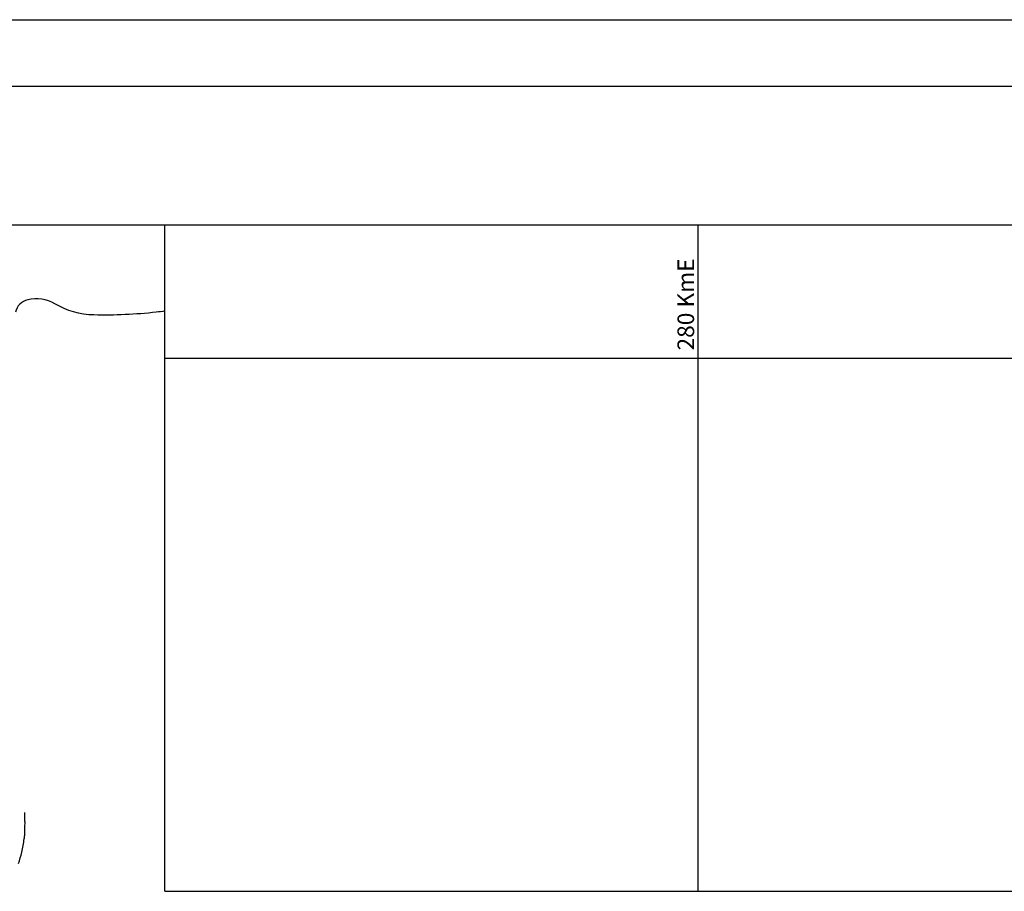
# Model space of a CAD drawing. Units: metres. Extents: x -112 to 729, y 7536 to 8130.
# Drawn here: x 241 to 388, y 7999 to 8130 of the extents above; entities that cross this region are included whole.
import ezdxf

# ---------------------------------------------------------------- set-up
doc = ezdxf.new("R2010")
doc.units = ezdxf.units.M
doc.header["$MEASUREMENT"] = 0
for name, color, linetype, lineweight in [('AFLUENTES', 1, 'Continuous', 0), ('CAIXA', 1, 'Continuous', 0), ('COORDENADAS', 1, 'Continuous', 0), ('FORMATO', 1, 'Continuous', 0), ('LIMITES', 1, 'Continuous', 0)]:
    doc.layers.add(name, color=color, linetype=linetype, lineweight=lineweight)
doc.styles.add('Style-ENGINEERING', font='ENGINEERING.shx')

msp = doc.modelspace()

# ---------------------------------------------------------------- linework, layer by layer
at = {"layer": 'AFLUENTES', "color": 6, "linetype": 'Continuous', "lineweight": -3, "flags": 128}
msp.add_lwpolyline([(240.31, 8003.09, 0.041619), (240.81, 8004.76), (240.81, 8004.76, 0.007311), (241.19, 8006.79), (241.19, 8006.79, 0.028825), (241.26, 8007.31, 0.009362), (241.27, 8007.59), (241.27, 8007.59, 0.001736), (241.3, 8009.13), (241.3, 8009.13, 0.009975), (241.29, 8009.7, 0.005462), (241.26, 8010.73)], format="xyb", dxfattribs=at)
at = {"layer": 'COORDENADAS', "color": 7, "linetype": 'Continuous', "lineweight": -3}
for p, q in [((-77.7, 8098.91), (582.3, 8098.91)), ((262.3, 7998.91), (262.3, 8098.91)), ((342.3, 7998.91), (342.3, 8098.91)), ((262.3, 8078.91), (582.3, 8078.91)), ((262.3, 7998.91), (582.3, 7998.91))]:
    msp.add_line(p, q, dxfattribs=at)
at = {"layer": 'FORMATO', "color": 4, "linetype": 'Continuous', "lineweight": -3}
msp.add_line((-112.28, 8129.7), (728.72, 8129.7), dxfattribs=at)
at = {"layer": 'FORMATO', "color": 5, "linetype": 'Continuous', "lineweight": -3}
msp.add_lwpolyline([(-87.28, 7545.7), (-87.28, 8119.7), (718.72, 8119.7)], dxfattribs=at)
at = {"layer": 'LIMITES', "color": 1, "linetype": 'Continuous', "lineweight": -3, "ltscale": 10, "flags": 128}
msp.add_lwpolyline([(262.3, 8085.99, -0.020171), (261, 8085.8, -0.033411), (251.63, 8085.39, -0.128168), (245.78, 8087.06, 0.193438), (241.71, 8087.67, 0.293096), (239.88, 8085.79, -0.222538)], format="xyb", dxfattribs=at)

# ---------------------------------------------------------------- texts
at = {"layer": 'CAIXA', "color": 1, "linetype": 'Continuous', "lineweight": -3, "style": 'Style-ENGINEERING'}
msp.add_text('280 KmE', height=2.5, rotation=90, dxfattribs=at).set_placement((341.69, 8080.06))

doc.saveas('drawing.dxf')
